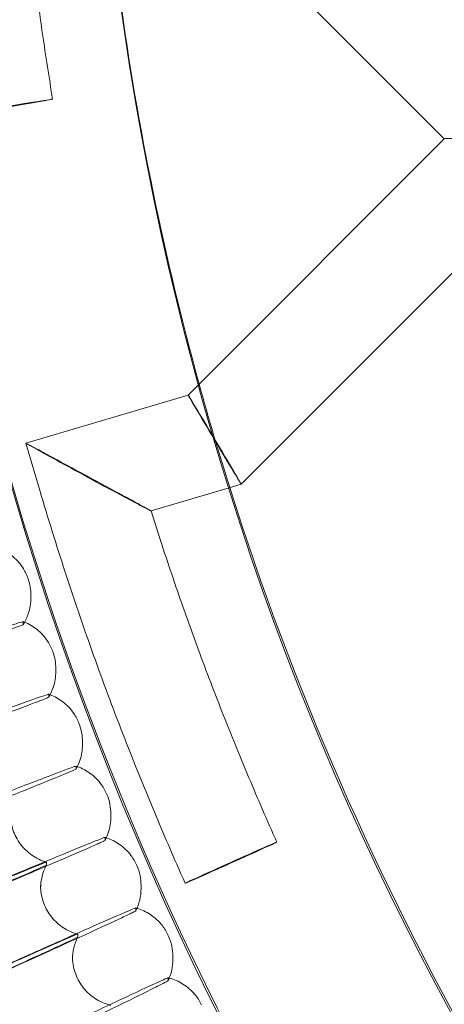
# Model space of a CAD drawing. Units: millimetres. Extents: x 3460 to 9163, y -2799 to 4551.
# Drawn here: x 4524 to 4591, y 665 to 822 of the extents above; entities that cross this region are included whole.
import ezdxf

# ---------------------------------------------------------------- set-up
doc = ezdxf.new("R2010")
doc.units = ezdxf.units.MM

# ---------------------------------------------------------------- blocks, each defined once
blk = doc.blocks.new('A$C71285002')
at = {"color": 0, "linetype": 'Continuous', "lineweight": 0}
for p, q in [((-1813.14, 807.33), (-1835.61, 829.79)), ((-1852.24, 768.23), (-1813.14, 807.33)), ((-1813.14, 807.33), (-1813.14, 807.33)), ((-1845.5, 752.34), (-1801.83, 796.01)), ((-1853.94, 766.53), (-1852.24, 768.23)), ((-1879.8, 758.87), (-1853.94, 766.53)), ((-1877.52, 751.2), (-1879.8, 758.87)), ((-1847.39, 751.78), (-1845.5, 752.34)), ((-1859.85, 748.09), (-1847.39, 751.78)), ((-1878.99, 734.7), (-1878.99, 734.24)), ((-1880.2, 730.01), (-1880.2, 730.47)), ((-1875.02, 722.98), (-1875.02, 722.52)), ((-1876.13, 718.45), (-1876.13, 718.91)), ((-1870.77, 711.36), (-1870.77, 710.9)), ((-1871.79, 707), (-1871.79, 707.46)), ((-1866.25, 699.85), (-1866.25, 699.39)), ((-1867.17, 695.65), (-1867.17, 696.11)), ((-1876.52, 692.17), (-1876.52, 691.72)), ((-1877.44, 688.44), (-1877.44, 687.98)), ((-1861.44, 688.44), (-1861.44, 687.98)), ((-1862.28, 684.42), (-1862.28, 684.88)), ((-1871.53, 680.72), (-1871.53, 680.26)), ((-1872.37, 677.16), (-1872.37, 676.7)), ((-1856.37, 677.16), (-1856.37, 676.7)), ((-1857.12, 673.32), (-1857.12, 673.78))]:
    blk.add_line(p, q, dxfattribs=at)
for centre, major_axis, ratio, start_param, end_param in [((-1400.05, 892.95), (-502.01, 0), 0.999971, -0.073452, 3.141593), ((-1400.05, 892.41), (-502.01, 0), 0.999971, 0.125063, 3.01653), ((-1400.05, 892.95), (-469.01, 0), 0.999971, 0.135083, 0.269052), ((-1883.41, 812.31), (7.89, 1.31), 0.007553, -4.713645, 1.56954), ((-1801.83, 807.33), (11.31, 0), 0.005414, 1.570796, 3.147007), ((-1400.05, 892.95), (-469.01, 0), 0.999971, 0.269052, 0.305699), ((-1869.85, 753.47), (9.94, -5.4), 0.004758, 1.573379, 4.714972), ((-1849.72, 759.44), (4.22, -7.09), 0.003795, 0.000963, 1.577174), ((-1849.72, 759.44), (4.22, -7.09), 0.003795, -1.564419, 0.000963), ((-1400.05, 892.95), (-469.01, 0), 0.999971, 0.305699, 0.519524)]:
    blk.add_ellipse(centre, major_axis=major_axis, ratio=ratio, start_param=start_param, end_param=end_param, dxfattribs=at)
at = {"color": 0, "linetype": 'Continuous', "lineweight": 0, "extrusion": (0, 0, -1)}
for centre, major_axis, ratio, start_param, end_param in [((-1400.05, 892.41), (469.01, 0), 0.999971, 0.133913, 3.00768), ((-1849.72, 759.44), (4.22, -7.09), 0.003795, 1.568211, 4.706011), ((-1849.72, 759.44), (4.22, -7.09), 0.003795, 1.564419, 1.568211), ((-1886.99, 734.7), (8, 0), 0.999971, -0.314159, 0), ((-1909.81, 727.28), (30.43, 9.89), 0.007282, 0, 0.002366), ((-1886.99, 734.24), (8.01, 0), 0.000005, 0, 0.00002), ((-1883.02, 722.98), (8, 0), 0.999971, -0.338325, 0), ((-1905.66, 715.01), (30.19, 10.62), 0.007222, 0, 0.002541), ((-1883.02, 722.52), (8, 0), 0.000005, 0, 0.00002), ((-1878.77, 711.36), (8, 0), 0.999971, -0.362491, 0), ((-1901.22, 702.85), (29.92, 11.35), 0.007159, 0, 0.002715), ((-1878.77, 710.9), (8, 0), 0.000005, 0, 0.00002), ((-1874.25, 699.85), (8, 0), 0.999971, -0.386658, 0), ((-1896.48, 690.8), (29.64, 12.07), 0.007091, 0, 0.002887), ((-1874.25, 699.39), (8, 0), 0.000005, 0, 0.00002), ((-1847.11, 692.1), (-7.3, -3.28), 0.006986, -4.709254594021496, 1.57393071315809), ((-1869.44, 687.98), (-8, 0), 0.999971, 0, 0.485283), ((-1869.44, 688.44), (8, 0), 0.999971, -0.410824, 0), ((-1891.45, 678.86), (29.34, 12.78), 0.007019, 0, 0.003058), ((-1869.44, 688.44), (-8, 0), 0.000009, 0, 0.000037), ((-1869.44, 687.98), (8, 0), 0.999971, 0, 0.461117), ((-1864.37, 676.7), (-8, 0), 0.999971, 0, 0.461117), ((-1864.37, 677.16), (8, 0), 0.999971, -0.43499, 0), ((-1886.13, 667.05), (29.02, 13.49), 0.006943, 0, 0.003226), ((-1864.37, 677.16), (-8, 0), 0.000009, 0, 0.000036), ((-1864.37, 676.7), (8, 0), 0.999971, 0, 0.436951), ((-1880.53, 655.37), (28.69, 14.18), 0.006863, 0, 0.003393)]:
    blk.add_ellipse(centre, major_axis=major_axis, ratio=ratio, start_param=start_param, end_param=end_param, dxfattribs=at)
at = {"color": 0, "linetype": 'Continuous', "lineweight": 0}
for points, knots in [([(-808.05, 892.68), (-808.05, 955.83), (-818.24, 1018.96), (-857.96, 1138.84), (-887.49, 1195.56), (-962.92, 1296.86), (-1008.79, 1341.41), (-1112.25, 1413.84), (-1169.82, 1441.71), (-1290.81, 1477.92), (-1354.21, 1486.26), (-1480.45, 1482.57), (-1543.26, 1470.54), (-1661.93, 1427.33), (-1717.77, 1396.16), (-1816.83, 1317.81), (-1860.03, 1270.65), (-1929.4, 1165.13), (-1955.58, 1106.78), (-1988.24, 984.78), (-1994.72, 921.16), (-1987.35, 795.09), (-1973.49, 732.66), (-1926.84, 615.3), (-1894.04, 560.4), (-1812.84, 463.68), (-1764.44, 421.88), (-1656.93, 355.61), (-1597.84, 331.15), (-1474.94, 302.07), (-1411.15, 297.44), (-1285.34, 308.49), (-1223.34, 324.17), (-1107.39, 374.23), (-1053.47, 408.61), (-959.16, 492.61), (-918.79, 542.2), (-855.69, 651.6), (-832.97, 711.38), (-812.13, 812.5), (-808.05, 852.59), (-808.05, 892.68)], [0, 0, 0, 0, 0.32, 0.32, 0.64, 0.64, 0.959999, 0.959999, 1.28, 1.28, 1.6, 1.6, 1.92, 1.92, 2.24, 2.24, 2.56, 2.56, 2.88, 2.88, 3.2, 3.2, 3.52, 3.52, 3.84, 3.84, 4.159999, 4.159999, 4.48, 4.48, 4.8, 4.8, 5.12, 5.12, 5.44, 5.44, 5.76, 5.76, 6.08, 6.08, 6.283185, 6.283185, 6.283185, 6.283185]), ([(-824.05, 892.68), (-824.05, 954.12), (-833.96, 1015.55), (-872.61, 1132.19), (-901.35, 1187.38), (-974.73, 1285.94), (-1019.37, 1329.29), (-1120.03, 1399.76), (-1176.04, 1426.87), (-1293.76, 1462.1), (-1355.45, 1470.21), (-1478.28, 1466.63), (-1539.39, 1454.92), (-1654.86, 1412.88), (-1709.19, 1382.55), (-1805.56, 1306.32), (-1847.59, 1260.44), (-1915.1, 1157.76), (-1940.56, 1100.99), (-1972.34, 982.29), (-1978.65, 920.39), (-1971.48, 797.73), (-1958, 736.98), (-1912.6, 622.8), (-1880.69, 569.38), (-1801.68, 475.27), (-1754.59, 434.6), (-1649.98, 370.13), (-1592.49, 346.33), (-1472.91, 318.03), (-1410.85, 313.53), (-1288.44, 324.28), (-1228.12, 339.53), (-1115.3, 388.24), (-1062.84, 421.7), (-971.07, 503.42), (-931.79, 551.68), (-870.4, 658.12), (-848.29, 716.28), (-828.02, 814.66), (-824.05, 853.67), (-824.05, 892.68)], [0, 0, 0, 0, 0.32, 0.32, 0.64, 0.64, 0.960001, 0.960001, 1.28, 1.28, 1.6, 1.6, 1.92, 1.92, 2.24, 2.24, 2.56, 2.56, 2.88, 2.88, 3.2, 3.2, 3.52, 3.52, 3.84, 3.84, 4.160001, 4.160001, 4.48, 4.48, 4.8, 4.8, 5.12, 5.12, 5.44, 5.44, 5.76, 5.76, 6.08, 6.08, 6.283185, 6.283185, 6.283185, 6.283185]), ([(-1881.29, 865.68), (-1881.09, 862.19), (-1880.86, 858.7), (-1880.32, 851.74), (-1880.01, 848.26), (-1879.31, 841.3), (-1878.93, 837.83), (-1878.08, 830.9), (-1877.62, 827.43), (-1876.63, 820.52), (-1876.09, 817.06), (-1875.52, 813.62)], [3.1976506, 3.1976506, 3.1976506, 3.1976506, 3.2193959, 3.2193959, 3.2411412, 3.2411412, 3.2628864, 3.2628864, 3.2846317, 3.2846317, 3.3063769, 3.3063769, 3.3063769, 3.3063769]), ([(-1869.85, 753.53), (-1869.85, 753.53), (-1869.84, 753.52), (-1868.84, 752.98), (-1867.83, 752.43), (-1865.84, 751.36), (-1864.85, 750.82), (-1863.11, 749.88), (-1862.34, 749.46), (-1861.2, 748.84), (-1860.77, 748.61), (-1860.22, 748.31), (-1860.05, 748.21), (-1859.88, 748.11), (-1859.85, 748.09), (-1859.85, 748.09), (-1859.88, 748.1), (-1860.04, 748.18), (-1860.21, 748.27), (-1860.83, 748.59), (-1861.38, 748.88), (-1862.84, 749.64), (-1863.8, 750.15), (-1866.34, 751.51), (-1868.08, 752.44), (-1869.84, 753.4), (-1869.85, 753.4), (-1869.85, 753.41)], [-3.258592, -3.258592, -3.258592, -3.258592, -3.256782, -3.256782, -2.892154, -2.892154, -2.513232, -2.513232, -2.178421, -2.178421, -1.923086, -1.923086, -1.738262, -1.738262, -1.617193, -1.617193, -1.496353, -1.496353, -1.312798, -1.312798, -0.999924, -0.999924, -0.601771, -0.601771, 0, 0, 0.001694, 0.001694, 0.001694, 0.001694]), ([(-1854.41, 688.82), (-1856.22, 692.87), (-1857.99, 696.95), (-1861.4, 705.14), (-1863.05, 709.26), (-1866.25, 717.54), (-1867.79, 721.7), (-1870.77, 730.06), (-1872.2, 734.26), (-1874.94, 742.7), (-1876.26, 746.94), (-1877.52, 751.2)], [2.7198319, 2.7198319, 2.7198319, 2.7198319, 2.7465669, 2.7465669, 2.7733019, 2.7733019, 2.8000369, 2.8000369, 2.826772, 2.826772, 2.853507, 2.853507, 2.853507, 2.853507]), ([(-1839.81, 695.37), (-1841.35, 698.81), (-1842.85, 702.26), (-1845.77, 709.19), (-1847.19, 712.68), (-1849.94, 719.68), (-1851.28, 723.19), (-1853.87, 730.26), (-1855.12, 733.8), (-1857.55, 740.93), (-1858.72, 744.5), (-1859.85, 748.09)], [2.7198319, 2.7198319, 2.7198319, 2.7198319, 2.7432473, 2.7432473, 2.7666628, 2.7666628, 2.7900783, 2.7900783, 2.8134937, 2.8134937, 2.8369092, 2.8369092, 2.8369092, 2.8369092]), ([(-1883.76, 742.02), (-1883.06, 741.71), (-1882.39, 741.29), (-1881.17, 740.25), (-1880.6, 739.6), (-1879.84, 738.34), (-1879.57, 737.77), (-1879.38, 737.17)], [0.247934, 0.247934, 0.247934, 0.247934, 2.548954, 2.548954, 5.07902, 5.07902, 6.955084, 6.955084, 6.955084, 6.955084]), ([(-1878.99, 734.24), (-1878.99, 733.39), (-1879.13, 732.53), (-1879.59, 731.12), (-1879.87, 730.54), (-1880.2, 730)], [0, 0, 0, 0, 2.555486, 2.555486, 4.450935, 4.450935, 4.450935, 4.450935]), ([(-1880.2, 730.47), (-1880.2, 730.49), (-1880.89, 730.29), (-1883.58, 729.43), (-1885.55, 728.79), (-1890.51, 727.15), (-1893.45, 726.17), (-1898.45, 724.5), (-1900.28, 723.88), (-1904.01, 722.63), (-1905.91, 721.99), (-1907.81, 721.34)], [0, 0, 0, 0, 1.121737, 1.121737, 2.241929, 2.241929, 3.360097, 3.360097, 3.963719, 3.963719, 4.565353, 4.565353, 4.565353, 4.565353]), ([(-1879.98, 730.38), (-1879.27, 730.09), (-1878.59, 729.69), (-1877.34, 728.67), (-1876.76, 728.03), (-1875.96, 726.79), (-1875.68, 726.23), (-1875.48, 725.64)], [0.238175, 0.238175, 0.238175, 0.238175, 2.549045, 2.549045, 5.079143, 5.079143, 6.954996, 6.954996, 6.954996, 6.954996]), ([(-1907.81, 720.44), (-1904.27, 721.64), (-1900.75, 722.84), (-1894.15, 725.09), (-1891.14, 726.13), (-1886.02, 727.9), (-1883.96, 728.62), (-1881.76, 729.4), (-1881.18, 729.61), (-1880.41, 729.9), (-1880.21, 729.99), (-1880.2, 730)], [0, 0, 0, 0, 1.122272, 1.122272, 2.244604, 2.244604, 3.367177, 3.367177, 3.966026, 3.966026, 4.54688, 4.54688, 4.54688, 4.54688]), ([(-1875.02, 722.52), (-1875.02, 721.67), (-1875.16, 720.81), (-1875.61, 719.46), (-1875.85, 718.94), (-1876.13, 718.45)], [0, 0, 0, 0, 2.555471, 2.555471, 4.258668, 4.258668, 4.258668, 4.258668]), ([(-1876.13, 718.91), (-1876.13, 718.94), (-1876.82, 718.72), (-1879.48, 717.8), (-1881.44, 717.11), (-1886.36, 715.35), (-1889.28, 714.3), (-1894.23, 712.5), (-1896.04, 711.85), (-1899.75, 710.5), (-1901.63, 709.81), (-1903.51, 709.12)], [0, 0, 0, 0, 1.121737, 1.121737, 2.241929, 2.241929, 3.360097, 3.360097, 3.963719, 3.963719, 4.565353, 4.565353, 4.565353, 4.565353]), ([(-1903.51, 708.23), (-1900, 709.51), (-1896.51, 710.79), (-1889.97, 713.2), (-1886.98, 714.31), (-1881.9, 716.2), (-1879.87, 716.97), (-1877.68, 717.81), (-1877.11, 718.04), (-1876.34, 718.34), (-1876.15, 718.43), (-1876.13, 718.45)], [0, 0, 0, 0, 1.122272, 1.122272, 2.244604, 2.244604, 3.367177, 3.367177, 3.966026, 3.966026, 4.547597, 4.547597, 4.547597, 4.547597]), ([(-1875.92, 718.83), (-1875.2, 718.56), (-1874.51, 718.17), (-1873.23, 717.19), (-1872.63, 716.56), (-1871.81, 715.34), (-1871.52, 714.78), (-1871.29, 714.2)], [0.228279, 0.228279, 0.228279, 0.228279, 2.549141, 2.549141, 5.079273, 5.079273, 6.954904, 6.954904, 6.954904, 6.954904]), ([(-1870.77, 710.9), (-1870.77, 710.05), (-1870.91, 709.19), (-1871.34, 707.9), (-1871.55, 707.44), (-1871.79, 707)], [0, 0, 0, 0, 2.555454, 2.555454, 4.066149, 4.066149, 4.066149, 4.066149]), ([(-1871.79, 707.46), (-1871.79, 707.49), (-1872.47, 707.25), (-1875.11, 706.26), (-1877.04, 705.53), (-1881.92, 703.65), (-1884.81, 702.53), (-1889.72, 700.62), (-1891.52, 699.92), (-1895.19, 698.48), (-1897.05, 697.75), (-1898.92, 697.01)], [0, 0, 0, 0, 1.121737, 1.121737, 2.241929, 2.241929, 3.360097, 3.360097, 3.963719, 3.963719, 4.565353, 4.565353, 4.565353, 4.565353]), ([(-1898.92, 696.11), (-1895.44, 697.48), (-1891.98, 698.85), (-1885.5, 701.42), (-1882.54, 702.6), (-1877.51, 704.61), (-1875.49, 705.43), (-1873.33, 706.32), (-1872.75, 706.56), (-1872, 706.89), (-1871.8, 706.98), (-1871.79, 707)], [0, 0, 0, 0, 1.122272, 1.122272, 2.244604, 2.244604, 3.367177, 3.367177, 3.966026, 3.966026, 4.548323, 4.548323, 4.548323, 4.548323]), ([(-1871.59, 707.39), (-1870.85, 707.13), (-1870.15, 706.76), (-1868.84, 705.8), (-1868.24, 705.19), (-1867.38, 704), (-1867.07, 703.44), (-1866.84, 702.86)], [0.218252, 0.218252, 0.218252, 0.218252, 2.549243, 2.549243, 5.079411, 5.079411, 6.954805, 6.954805, 6.954805, 6.954805]), ([(-1882.25, 699.84), (-1882.25, 698.99), (-1882.11, 698.13), (-1881.57, 696.52), (-1881.17, 695.75), (-1880.17, 694.4), (-1879.55, 693.8), (-1878.15, 692.81), (-1877.35, 692.42), (-1876.52, 692.18)], [0, 0, 0, 0, 2.554951, 2.554951, 5.08732, 5.08732, 7.620134, 7.620134, 10.220076, 10.220076, 10.220076, 10.220076]), ([(-1866.25, 699.39), (-1866.25, 698.53), (-1866.39, 697.67), (-1866.79, 696.45), (-1866.97, 696.04), (-1867.17, 695.65)], [0, 0, 0, 0, 2.555434, 2.555434, 3.873405, 3.873405, 3.873405, 3.873405]), ([(-1867.17, 696.11), (-1867.17, 696.14), (-1867.84, 695.89), (-1870.46, 694.84), (-1872.37, 694.06), (-1877.2, 692.06), (-1880.07, 690.87), (-1884.93, 688.84), (-1886.71, 688.1), (-1890.34, 686.57), (-1892.19, 685.79), (-1894.03, 685.02)], [0, 0, 0, 0, 1.121737, 1.121737, 2.241929, 2.241929, 3.360097, 3.360097, 3.963719, 3.963719, 4.565353, 4.565353, 4.565353, 4.565353]), ([(-1866.97, 696.05), (-1866.23, 695.81), (-1865.52, 695.46), (-1864.18, 694.53), (-1863.56, 693.93), (-1862.68, 692.76), (-1862.36, 692.21), (-1862.11, 691.64)], [0.2081, 0.2081, 0.2081, 0.2081, 2.54935, 2.54935, 5.079556, 5.079556, 6.954702, 6.954702, 6.954702, 6.954702]), ([(-1894.03, 684.12), (-1890.59, 685.57), (-1887.16, 687.02), (-1880.74, 689.74), (-1877.81, 690.99), (-1872.83, 693.13), (-1870.83, 694), (-1868.69, 694.94), (-1868.13, 695.19), (-1867.37, 695.54), (-1867.18, 695.63), (-1867.17, 695.65)], [0, 0, 0, 0, 1.122272, 1.122272, 2.244604, 2.244604, 3.367177, 3.367177, 3.966026, 3.966026, 4.54906, 4.54906, 4.54906, 4.54906]), ([(-1894.03, 684.94), (-1891.72, 685.92), (-1889.43, 686.88), (-1885.18, 688.65), (-1883.25, 689.46), (-1880.01, 690.8), (-1878.72, 691.32), (-1876.97, 692.02), (-1876.52, 692.19), (-1876.52, 692.17)], [0, 0, 0, 0, 0.753434, 0.753434, 1.506779, 1.506779, 2.259947, 2.259947, 3.011523, 3.011523, 3.011523, 3.011523]), ([(-1876.52, 691.72), (-1876.52, 691.7), (-1876.97, 691.49), (-1878.73, 690.71), (-1880.02, 690.15), (-1883.29, 688.75), (-1885.23, 687.92), (-1889.48, 686.11), (-1891.74, 685.16), (-1894.03, 684.19)], [0, 0, 0, 0, 0.753798, 0.753798, 1.508733, 1.508733, 2.265113, 2.265113, 3.011388, 3.011388, 3.011388, 3.011388]), ([(-1877.44, 688.44), (-1877.44, 687.59), (-1877.3, 686.73), (-1876.77, 685.12), (-1876.37, 684.35), (-1875.36, 683), (-1874.75, 682.39), (-1873.37, 681.42), (-1872.59, 681.04), (-1871.7, 680.77), (-1871.62, 680.74), (-1871.53, 680.72)], [0, 0, 0, 0, 2.554921, 2.554921, 5.087271, 5.087271, 7.62008, 7.62008, 10.152735, 10.152735, 10.414277, 10.414277, 10.414277, 10.414277]), ([(-1862.28, 684.88), (-1862.28, 684.91), (-1862.95, 684.64), (-1865.53, 683.53), (-1867.43, 682.7), (-1872.2, 680.59), (-1875.04, 679.33), (-1879.85, 677.18), (-1881.61, 676.4), (-1885.21, 674.78), (-1887.03, 673.96), (-1888.86, 673.14)], [0, 0, 0, 0, 1.121737, 1.121737, 2.241929, 2.241929, 3.360097, 3.360097, 3.963719, 3.963719, 4.565353, 4.565353, 4.565353, 4.565353]), ([(-1888.86, 672.24), (-1885.45, 673.78), (-1882.06, 675.31), (-1875.71, 678.19), (-1872.81, 679.51), (-1867.88, 681.76), (-1865.9, 682.68), (-1863.78, 683.67), (-1863.22, 683.94), (-1862.47, 684.31), (-1862.28, 684.41), (-1862.28, 684.42)], [0, 0, 0, 0, 1.122272, 1.122272, 2.244604, 2.244604, 3.367177, 3.367177, 3.966026, 3.966026, 4.565241, 4.565241, 4.565241, 4.565241]), ([(-1862.09, 684.83), (-1861.34, 684.61), (-1860.61, 684.27), (-1859.26, 683.37), (-1858.62, 682.79), (-1857.71, 681.64), (-1857.37, 681.1), (-1857.11, 680.53)], [0.197632, 0.197632, 0.197632, 0.197632, 2.549463, 2.549463, 5.079708, 5.079708, 6.954594, 6.954594, 6.954594, 6.954594]), ([(-1888.86, 673.07), (-1886.57, 674.1), (-1884.31, 675.11), (-1880.1, 676.99), (-1878.19, 677.84), (-1874.98, 679.26), (-1873.71, 679.81), (-1871.98, 680.56), (-1871.53, 680.74), (-1871.53, 680.72)], [0, 0, 0, 0, 0.753434, 0.753434, 1.506779, 1.506779, 2.259947, 2.259947, 3.011523, 3.011523, 3.011523, 3.011523]), ([(-1871.53, 680.26), (-1871.53, 680.24), (-1871.98, 680.02), (-1873.72, 679.2), (-1875, 678.61), (-1878.23, 677.13), (-1880.15, 676.25), (-1884.35, 674.35), (-1886.59, 673.33), (-1888.86, 672.31)], [0, 0, 0, 0, 0.753798, 0.753798, 1.508733, 1.508733, 2.265113, 2.265113, 3.011388, 3.011388, 3.011388, 3.011388]), ([(-1872.37, 677.16), (-1872.37, 676.31), (-1872.23, 675.45), (-1871.69, 673.84), (-1871.29, 673.07), (-1870.29, 671.72), (-1869.67, 671.11), (-1868.29, 670.14), (-1867.51, 669.76), (-1866.56, 669.47), (-1866.41, 669.43), (-1866.27, 669.39)], [0, 0, 0, 0, 2.554886, 2.554886, 5.087215, 5.087215, 7.620019, 7.620019, 10.152697, 10.152697, 10.607549, 10.607549, 10.607549, 10.607549]), ([(-1857.12, 673.78), (-1857.12, 673.8), (-1857.78, 673.52), (-1860.33, 672.34), (-1862.21, 671.47), (-1866.93, 669.25), (-1869.73, 667.92), (-1874.49, 665.65), (-1876.23, 664.82), (-1879.79, 663.13), (-1881.59, 662.26), (-1883.4, 661.39)], [0, 0, 0, 0, 1.121737, 1.121737, 2.241929, 2.241929, 3.360097, 3.360097, 3.963719, 3.963719, 4.565353, 4.565353, 4.565353, 4.565353]), ([(-1883.4, 660.49), (-1880.03, 662.11), (-1876.68, 663.72), (-1870.4, 666.76), (-1867.53, 668.15), (-1862.66, 670.52), (-1860.7, 671.48), (-1858.61, 672.53), (-1858.05, 672.81), (-1857.31, 673.2), (-1857.12, 673.3), (-1857.12, 673.32)], [0, 0, 0, 0, 1.122272, 1.122272, 2.244604, 2.244604, 3.367177, 3.367177, 3.966026, 3.966026, 4.565241, 4.565241, 4.565241, 4.565241]), ([(-1856.94, 673.73), (-1856.18, 673.53), (-1855.44, 673.2), (-1854.06, 672.34), (-1853.41, 671.77), (-1852.47, 670.64), (-1852.12, 670.11), (-1851.85, 669.55)], [0.187272, 0.187272, 0.187272, 0.187272, 2.549579, 2.549579, 5.079866, 5.079866, 6.954481, 6.954481, 6.954481, 6.954481])]:
    blk.add_open_spline(points, degree=3, knots=knots, dxfattribs=at)
for points in [[(-1880.2, 730.47), (-1880.13, 730.44), (-1880.05, 730.41), (-1879.98, 730.38)], [(-1880.2, 730), (-1880.2, 730.01), (-1880.2, 730.01), (-1880.2, 730.01)], [(-1876.14, 718.91), (-1876.06, 718.89), (-1875.99, 718.86), (-1875.92, 718.83)], [(-1876.13, 718.45), (-1876.13, 718.45), (-1876.13, 718.45), (-1876.13, 718.45)], [(-1871.79, 707.46), (-1871.72, 707.44), (-1871.65, 707.41), (-1871.59, 707.39)], [(-1871.79, 707), (-1871.79, 707), (-1871.79, 707), (-1871.79, 707)], [(-1867.17, 696.12), (-1867.11, 696.1), (-1867.04, 696.07), (-1866.97, 696.05)], [(-1867.17, 695.65), (-1867.17, 695.65), (-1867.17, 695.65), (-1867.17, 695.65)], [(-1862.28, 684.89), (-1862.22, 684.87), (-1862.15, 684.85), (-1862.09, 684.83)], [(-1857.12, 673.78), (-1857.06, 673.76), (-1857, 673.75), (-1856.94, 673.73)]]:
    blk.add_open_spline(points, degree=3, dxfattribs=at)

msp = doc.modelspace()

# ---------------------------------------------------------------- block references
msp.add_blockref('A$C71285002', (6404.3, -4.12))

doc.saveas('drawing.dxf')
